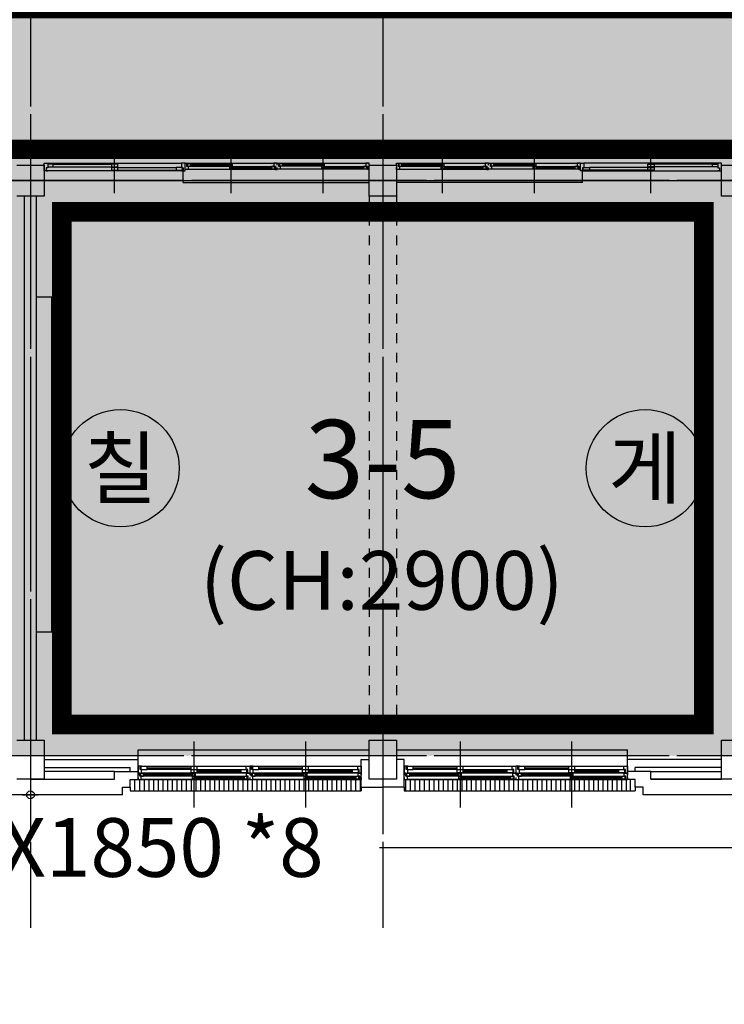
# Model space of a CAD drawing. Units: millimetres. Extents: x 385889 to 1058711, y -759159 to -94622.
# Drawn here: x 500816 to 509816, y -423301 to -410716 of the extents above; entities that cross this region are included whole.
import ezdxf
from ezdxf.enums import TextEntityAlignment as Align

# ---------------------------------------------------------------- set-up
doc = ezdxf.new("R2010")
doc.units = ezdxf.units.MM
doc.header["$LTSCALE"] = 50
for name, pattern in [('CEN', [62, 60, -1, 0, -1]), ('HIDDEN', [3, 2, -1]), ('HIDDEN2', [1, 0.5, -0.5])]:
    doc.linetypes.add(name, pattern=pattern)
for name, color, linetype in [('252', 252, 'Continuous'), ('A-CEN', 1, 'CEN'), ('A-ELE1', 2, 'Continuous'), ('A-SYM1', 7, 'Continuous'), ('A-TEXT', 3, 'Continuous'), ('arc', 7, 'Continuous')]:
    doc.layers.add(name, color=color, linetype=linetype)
doc.styles.add('맑은고딕', font='malgun.ttf')

msp = doc.modelspace()

# ---------------------------------------------------------------- hatches: boundary and pattern name
at = {"layer": '252'}
msp.add_hatch(color=256, dxfattribs=at).paths.add_polyline_path([(433453.7, -408173.6), (478453.7, -408173.6), (478453.7, -409350.3), (481054.6, -409350.3), (481054.6, -412773.6), (527953.7, -412773.6), (527953.7, -420123.6), (532453.7, -420123.6), (532453.7, -437173.6), (534953.7, -437173.6), (534953.7, -410173.6), (482953.7, -410173.6), (482953.7, -398173.6), (478453.7, -398173.6), (478453.7, -405673.6), (433453.7, -405673.6)])
h = msp.add_hatch(color=256, dxfattribs=at)
h.dxf.hatch_style = 1
h.paths.add_polyline_path([(518953.7, -412773.6), (482953.7, -412773.6), (482953.7, -420123.6), (518953.7, -420123.6)])

# ---------------------------------------------------------------- linework, layer by layer
msp.add_lwpolyline([(433453.7, -408173.6), (478453.7, -408173.6), (478453.7, -409350.3), (481054.6, -409350.3), (481054.6, -412773.6), (527953.7, -412773.6), (527953.7, -420123.6), (532453.7, -420123.6), (532453.7, -437173.6), (534953.7, -437173.6), (534953.7, -410173.6), (482953.7, -410173.6), (482953.7, -398173.6), (478453.7, -398173.6), (478453.7, -405673.6), (433453.7, -405673.6), (433453.7, -408173.6)], dxfattribs=at)
at = {"layer": 'A-CEN'}
for p, q in [((500953.7, -393323.6), (500953.7, -422323.6)), ((505453.7, -393323.6), (505453.7, -422323.6)), ((533912.5, -412773.6), (477269.3, -412773.6)), ((533912.5, -420123.6), (477269.3, -420123.6))]:
    msp.add_line(p, q, dxfattribs=at)
at = {"layer": 'A-ELE1', "linetype": 'HIDDEN', "ltscale": 10, "const_width": 250}
msp.add_lwpolyline([(433853.7, -406073.6), (433853.7, -407773.6), (478853.7, -407773.6), (478853.7, -408950.3), (481454.6, -408950.3), (481454.6, -412373.6), (528353.7, -412373.6), (528353.7, -419723.6), (532053.7, -419723.6), (532053.7, -412373.6), (532853.7, -412373.6), (532853.7, -436773.6), (534553.7, -436773.6), (534553.7, -410573.6), (482553.7, -410573.6), (482553.7, -398573.6), (478853.7, -398573.6), (478853.7, -406073.6), (433853.7, -406073.6)], dxfattribs=at)
msp.add_lwpolyline([(501353.7, -419723.6), (509553.7, -419723.6), (509553.7, -413173.6), (501353.7, -413173.6)], close=True, dxfattribs=at)
at = {"layer": 'A-SYM1'}
msp.add_lwpolyline([(505410, -421296.4), (517381.9, -421296.4), (517735.4, -420942.9)], dxfattribs=at)
at = {"layer": 'A-SYM1', "color": 6}
for centre in [(502103.7, -416448.6), (508803.7, -416448.6)]:
    msp.add_circle(centre, 750, dxfattribs=at)
at = {"layer": 'arc'}
for p, q in [((502028.7, -412934.3), (502028.7, -412273.6)), ((503516.2, -412935.3), (503516.2, -412274.6)), ((503516.2, -412935.3), (503516.2, -412274.6)), ((504691.2, -412934.3), (504691.2, -412273.6)), ((504691.2, -412934.3), (504691.2, -412273.6)), ((506216.2, -412935.3), (506216.2, -412274.6)), ((506216.2, -412935.3), (506216.2, -412274.6)), ((507391.2, -412934.3), (507391.2, -412273.6)), ((507391.2, -412934.3), (507391.2, -412273.6)), ((508878.7, -412934.3), (508878.7, -412273.6)), ((500778.7, -412573.6), (501128.7, -412573.6)), ((500778.7, -412573.6), (501128.7, -412573.6)), ((501128.7, -412549.6), (501173.7, -412549.6)), ((501128.7, -412648.6), (501128.7, -412549.6)), ((501128.7, -412573.6), (501128.7, -412973.6)), ((501128.7, -412573.6), (501128.7, -412973.6)), ((501173.7, -412608.6), (501153.7, -412608.6)), ((501153.7, -412608.6), (501153.7, -412649.6)), ((501173.7, -412549.6), (502883.7, -412549.6)), ((501173.7, -412549.6), (501173.7, -412608.6)), ((501243.7, -412561.6), (501173.7, -412561.6)), ((501173.7, -412561.6), (501173.7, -412596.6)), ((501173.7, -412596.6), (501243.7, -412596.6)), ((501243.7, -412561.6), (501988.7, -412561.6)), ((501243.7, -412596.6), (501243.7, -412561.6)), ((501243.7, -412596.6), (501988.7, -412596.6)), ((502068.7, -412561.6), (501988.7, -412561.6)), ((501988.7, -412561.6), (501988.7, -412596.6)), ((501988.7, -412596.6), (502068.7, -412596.6)), ((502068.7, -412604.1), (501988.7, -412604.1)), ((501988.7, -412604.1), (501988.7, -412639.1)), ((501988.7, -412639.1), (502068.7, -412639.1)), ((502068.7, -412596.6), (502068.7, -412561.6)), ((502068.7, -412604.1), (502813.7, -412604.1)), ((502068.7, -412639.1), (502068.7, -412604.1)), ((502068.7, -412639.1), (502813.7, -412639.1)), ((502893.7, -412604.1), (502813.7, -412604.1)), ((502813.7, -412604.1), (502813.7, -412639.1)), ((502813.7, -412639.1), (502893.7, -412639.1)), ((502928.7, -412549.6), (502883.7, -412549.6)), ((502883.7, -412549.6), (502883.7, -412608.6)), ((502883.7, -412608.6), (502903.7, -412608.6)), ((502893.7, -412639.1), (502893.7, -412604.1)), ((502903.7, -412608.6), (502903.7, -412649.6)), ((502928.7, -412574.6), (502928.7, -412549.6)), ((502928.7, -412549.6), (502948.7, -412549.6)), ((502928.7, -412648.6), (502928.7, -412549.6)), ((502928.7, -412629.6), (502928.7, -412604.6)), ((502968.7, -412629.6), (502928.7, -412629.6)), ((502948.7, -412549.6), (504063.7, -412549.6)), ((502948.7, -412549.6), (502948.7, -412589.6)), ((502948.7, -412589.6), (502968.7, -412589.6)), ((502953.7, -412549.6), (504078.7, -412549.6)), ((502998.7, -412556.6), (502958.7, -412556.6)), ((502958.7, -412556.6), (502958.7, -412586.6)), ((502958.7, -412586.6), (502998.7, -412586.6)), ((502968.7, -412589.6), (502968.7, -412629.6)), ((504083.7, -412629.6), (502968.7, -412629.6)), ((502998.7, -412556.6), (503536.2, -412556.6)), ((502998.7, -412586.6), (502998.7, -412556.6)), ((502998.7, -412567.6), (503496.2, -412567.6)), ((502998.7, -412575.6), (503496.2, -412575.6)), ((502998.7, -412586.6), (503496.2, -412586.6)), ((503536.2, -412556.6), (503496.2, -412556.6)), ((503496.2, -412556.6), (503496.2, -412586.6)), ((503496.2, -412586.6), (503536.2, -412586.6)), ((503536.2, -412592.6), (503496.2, -412592.6)), ((503496.2, -412592.6), (503496.2, -412622.6)), ((503496.2, -412622.6), (503536.2, -412622.6)), ((503536.2, -412586.6), (503536.2, -412556.6)), ((503536.2, -412592.6), (504073.7, -412592.6)), ((503536.2, -412622.6), (503536.2, -412592.6)), ((503536.2, -412603.6), (504033.7, -412603.6)), ((503536.2, -412611.6), (504033.7, -412611.6)), ((503536.2, -412622.6), (504033.7, -412622.6)), ((504073.7, -412592.6), (504033.7, -412592.6)), ((504033.7, -412592.6), (504033.7, -412622.6)), ((504033.7, -412622.6), (504073.7, -412622.6)), ((504103.7, -412549.6), (504063.7, -412549.6)), ((504063.7, -412549.6), (504063.7, -412589.6)), ((504063.7, -412589.6), (504083.7, -412589.6)), ((504073.7, -412622.6), (504073.7, -412592.6)), ((504083.7, -412589.6), (504083.7, -412629.6)), ((504083.7, -412629.6), (504103.7, -412629.6)), ((504103.7, -412573.6), (504103.7, -412548.6)), ((504103.7, -412548.6), (504123.7, -412548.6)), ((504103.7, -412574.6), (504103.7, -412549.6)), ((504103.7, -412628.6), (504103.7, -412603.6)), ((504103.7, -412629.6), (504103.7, -412604.6)), ((504143.7, -412628.6), (504103.7, -412628.6)), ((504123.7, -412548.6), (505238.7, -412548.6)), ((504123.7, -412548.6), (504123.7, -412588.6)), ((504123.7, -412588.6), (504143.7, -412588.6)), ((504128.7, -412548.6), (505253.7, -412548.6)), ((504173.7, -412555.6), (504133.7, -412555.6)), ((504133.7, -412555.6), (504133.7, -412585.6)), ((504133.7, -412585.6), (504173.7, -412585.6)), ((504143.7, -412588.6), (504143.7, -412628.6)), ((505258.7, -412628.6), (504143.7, -412628.6)), ((504173.7, -412555.6), (504711.2, -412555.6)), ((504173.7, -412585.6), (504173.7, -412555.6)), ((504173.7, -412566.6), (504671.2, -412566.6)), ((504173.7, -412574.6), (504671.2, -412574.6)), ((504173.7, -412585.6), (504671.2, -412585.6)), ((504711.2, -412555.6), (504671.2, -412555.6)), ((504671.2, -412555.6), (504671.2, -412585.6)), ((504671.2, -412585.6), (504711.2, -412585.6)), ((504711.2, -412591.6), (504671.2, -412591.6)), ((504671.2, -412591.6), (504671.2, -412621.6)), ((504671.2, -412621.6), (504711.2, -412621.6)), ((504711.2, -412585.6), (504711.2, -412555.6)), ((504711.2, -412591.6), (505248.7, -412591.6)), ((504711.2, -412621.6), (504711.2, -412591.6)), ((504711.2, -412602.6), (505208.7, -412602.6)), ((504711.2, -412610.6), (505208.7, -412610.6)), ((504711.2, -412621.6), (505208.7, -412621.6)), ((505248.7, -412591.6), (505208.7, -412591.6)), ((505208.7, -412591.6), (505208.7, -412621.6)), ((505208.7, -412621.6), (505248.7, -412621.6)), ((505278.7, -412548.6), (505238.7, -412548.6)), ((505238.7, -412548.6), (505238.7, -412588.6)), ((505238.7, -412588.6), (505258.7, -412588.6)), ((505248.7, -412621.6), (505248.7, -412591.6)), ((505258.7, -412588.6), (505258.7, -412628.6)), ((505258.7, -412628.6), (505278.7, -412628.6)), ((505278.7, -412573.6), (505278.7, -412548.6)), ((505278.7, -412573.6), (505628.7, -412573.6)), ((505278.7, -412973.6), (505278.7, -412573.6)), ((505278.7, -412628.6), (505278.7, -412603.6)), ((505628.7, -412574.6), (505628.7, -412549.6)), ((505628.7, -412549.6), (505648.7, -412549.6)), ((505628.7, -412573.6), (505628.7, -412973.6)), ((505628.7, -412629.6), (505628.7, -412604.6)), ((505668.7, -412629.6), (505628.7, -412629.6)), ((505648.7, -412549.6), (506763.7, -412549.6)), ((505648.7, -412549.6), (505648.7, -412589.6)), ((505648.7, -412589.6), (505668.7, -412589.6)), ((505653.7, -412549.6), (506778.7, -412549.6)), ((505698.7, -412556.6), (505658.7, -412556.6)), ((505658.7, -412556.6), (505658.7, -412586.6)), ((505658.7, -412586.6), (505698.7, -412586.6)), ((505668.7, -412589.6), (505668.7, -412629.6)), ((506783.7, -412629.6), (505668.7, -412629.6)), ((505698.7, -412556.6), (506236.2, -412556.6)), ((505698.7, -412586.6), (505698.7, -412556.6)), ((505698.7, -412567.6), (506196.2, -412567.6)), ((505698.7, -412575.6), (506196.2, -412575.6)), ((505698.7, -412586.6), (506196.2, -412586.6)), ((506236.2, -412556.6), (506196.2, -412556.6)), ((506196.2, -412556.6), (506196.2, -412586.6)), ((506196.2, -412586.6), (506236.2, -412586.6)), ((506236.2, -412592.6), (506196.2, -412592.6)), ((506196.2, -412592.6), (506196.2, -412622.6)), ((506196.2, -412622.6), (506236.2, -412622.6)), ((506236.2, -412586.6), (506236.2, -412556.6)), ((506236.2, -412592.6), (506773.7, -412592.6)), ((506236.2, -412622.6), (506236.2, -412592.6)), ((506236.2, -412603.6), (506733.7, -412603.6)), ((506236.2, -412611.6), (506733.7, -412611.6)), ((506236.2, -412622.6), (506733.7, -412622.6)), ((506773.7, -412592.6), (506733.7, -412592.6)), ((506733.7, -412592.6), (506733.7, -412622.6)), ((506733.7, -412622.6), (506773.7, -412622.6)), ((506803.7, -412549.6), (506763.7, -412549.6)), ((506763.7, -412549.6), (506763.7, -412589.6)), ((506763.7, -412589.6), (506783.7, -412589.6)), ((506773.7, -412622.6), (506773.7, -412592.6)), ((506783.7, -412589.6), (506783.7, -412629.6)), ((506783.7, -412629.6), (506803.7, -412629.6)), ((506803.7, -412573.6), (506803.7, -412548.6)), ((506803.7, -412548.6), (506823.7, -412548.6)), ((506803.7, -412574.6), (506803.7, -412549.6)), ((506803.7, -412628.6), (506803.7, -412603.6)), ((506803.7, -412629.6), (506803.7, -412604.6)), ((506843.7, -412628.6), (506803.7, -412628.6)), ((506823.7, -412548.6), (507938.7, -412548.6)), ((506823.7, -412548.6), (506823.7, -412588.6)), ((506823.7, -412588.6), (506843.7, -412588.6)), ((506828.7, -412548.6), (507953.7, -412548.6)), ((506873.7, -412555.6), (506833.7, -412555.6)), ((506833.7, -412555.6), (506833.7, -412585.6)), ((506833.7, -412585.6), (506873.7, -412585.6)), ((506843.7, -412588.6), (506843.7, -412628.6)), ((507958.7, -412628.6), (506843.7, -412628.6)), ((506873.7, -412555.6), (507411.2, -412555.6)), ((506873.7, -412585.6), (506873.7, -412555.6)), ((506873.7, -412566.6), (507371.2, -412566.6)), ((506873.7, -412574.6), (507371.2, -412574.6)), ((506873.7, -412585.6), (507371.2, -412585.6)), ((507411.2, -412555.6), (507371.2, -412555.6)), ((507371.2, -412555.6), (507371.2, -412585.6)), ((507371.2, -412585.6), (507411.2, -412585.6)), ((507411.2, -412591.6), (507371.2, -412591.6)), ((507371.2, -412591.6), (507371.2, -412621.6)), ((507371.2, -412621.6), (507411.2, -412621.6)), ((507411.2, -412585.6), (507411.2, -412555.6)), ((507411.2, -412591.6), (507948.7, -412591.6)), ((507411.2, -412621.6), (507411.2, -412591.6)), ((507411.2, -412602.6), (507908.7, -412602.6)), ((507411.2, -412610.6), (507908.7, -412610.6)), ((507411.2, -412621.6), (507908.7, -412621.6)), ((507948.7, -412591.6), (507908.7, -412591.6)), ((507908.7, -412591.6), (507908.7, -412621.6)), ((507908.7, -412621.6), (507948.7, -412621.6)), ((507978.7, -412548.6), (507938.7, -412548.6)), ((507938.7, -412548.6), (507938.7, -412588.6)), ((507938.7, -412588.6), (507958.7, -412588.6)), ((507948.7, -412621.6), (507948.7, -412591.6)), ((507958.7, -412588.6), (507958.7, -412628.6)), ((507958.7, -412628.6), (507978.7, -412628.6)), ((507978.7, -412573.6), (507978.7, -412548.6)), ((507978.7, -412549.6), (508023.7, -412549.6)), ((507978.7, -412648.6), (507978.7, -412549.6)), ((507978.7, -412628.6), (507978.7, -412603.6)), ((508023.7, -412608.6), (508003.7, -412608.6)), ((508003.7, -412608.6), (508003.7, -412649.6)), ((508003.7, -412798.6), (508003.7, -412629.6)), ((508013.7, -412639.1), (508013.7, -412604.1)), ((508013.7, -412604.1), (508093.7, -412604.1)), ((508093.7, -412639.1), (508013.7, -412639.1)), ((509733.7, -412549.6), (508023.7, -412549.6)), ((508023.7, -412549.6), (508023.7, -412608.6)), ((508838.7, -412604.1), (508093.7, -412604.1)), ((508093.7, -412604.1), (508093.7, -412639.1)), ((508838.7, -412639.1), (508093.7, -412639.1)), ((508838.7, -412596.6), (508838.7, -412561.6)), ((508838.7, -412561.6), (508918.7, -412561.6)), ((508918.7, -412596.6), (508838.7, -412596.6)), ((508838.7, -412639.1), (508838.7, -412604.1)), ((508838.7, -412604.1), (508918.7, -412604.1)), ((508918.7, -412639.1), (508838.7, -412639.1)), ((509663.7, -412561.6), (508918.7, -412561.6)), ((508918.7, -412561.6), (508918.7, -412596.6)), ((509663.7, -412596.6), (508918.7, -412596.6)), ((508918.7, -412604.1), (508918.7, -412639.1)), ((509663.7, -412596.6), (509663.7, -412561.6)), ((509663.7, -412561.6), (509733.7, -412561.6)), ((509733.7, -412596.6), (509663.7, -412596.6)), ((509778.7, -412549.6), (509733.7, -412549.6)), ((509733.7, -412549.6), (509733.7, -412608.6)), ((509733.7, -412561.6), (509733.7, -412596.6)), ((509733.7, -412608.6), (509753.7, -412608.6)), ((509753.7, -412608.6), (509753.7, -412649.6)), ((509778.7, -412648.6), (509778.7, -412549.6)), ((509778.7, -412573.6), (510128.7, -412573.6)), ((509778.7, -412973.6), (509778.7, -412573.6)), ((509778.7, -412573.6), (510128.7, -412573.6)), ((509778.7, -412973.6), (509778.7, -412573.6)), ((501173.7, -412648.6), (501128.7, -412648.6)), ((501153.7, -412649.6), (501173.7, -412649.6)), ((502883.7, -412648.6), (501173.7, -412648.6)), ((501173.7, -412649.6), (501173.7, -412648.6)), ((502883.7, -412649.6), (502883.7, -412648.6)), ((502883.7, -412648.6), (502928.7, -412648.6)), ((502903.7, -412649.6), (502883.7, -412649.6)), ((502903.7, -412798.6), (502903.7, -412648.6)), ((508023.7, -412648.6), (507978.7, -412648.6)), ((508003.7, -412649.6), (508023.7, -412649.6)), ((508023.7, -412648.6), (509733.7, -412648.6)), ((508023.7, -412649.6), (508023.7, -412648.6)), ((509733.7, -412649.6), (509733.7, -412648.6)), ((509733.7, -412648.6), (509778.7, -412648.6)), ((509753.7, -412649.6), (509733.7, -412649.6)), ((502903.7, -412798.6), (505278.7, -412798.6)), ((508003.7, -412798.6), (505628.7, -412798.6)), ((501128.7, -412973.6), (500778.7, -412973.6)), ((501128.7, -412973.6), (500778.7, -412973.6)), ((500878.7, -419923.6), (500878.7, -412973.6)), ((501028.7, -419923.6), (501028.7, -412973.6)), ((505628.7, -412973.6), (505278.7, -412973.6)), ((510128.7, -412973.6), (509778.7, -412973.6)), ((510128.7, -412973.6), (509778.7, -412973.6)), ((501028.7, -414258.6), (501228.7, -414258.6)), ((501228.7, -418538.6), (501228.7, -414258.6)), ((501028.7, -418538.6), (501228.7, -418538.6)), ((500778.7, -419923.6), (501128.7, -419923.6)), ((501128.7, -419923.6), (501128.7, -420423.6)), ((505278.7, -419923.6), (505628.7, -419923.6)), ((505278.7, -420423.6), (505278.7, -419923.6)), ((505628.7, -419923.6), (505628.7, -420423.6)), ((509778.7, -419923.6), (510128.7, -419923.6)), ((509778.7, -420423.6), (509778.7, -419923.6)), ((502328.7, -420048.6), (505278.7, -420048.6)), ((502328.7, -420173.6), (502328.7, -420048.6)), ((503041.2, -419940.8), (503041.2, -420740.8)), ((503041.2, -419985.8), (503041.2, -420785.8)), ((504466.2, -419940.8), (504466.2, -420740.8)), ((504466.2, -419985.8), (504466.2, -420785.8)), ((505628.7, -420048.6), (508578.7, -420048.6)), ((506441.2, -419940.8), (506441.2, -420740.8)), ((506441.2, -419985.8), (506441.2, -420785.8)), ((507866.2, -419940.8), (507866.2, -420740.8)), ((507866.2, -419985.8), (507866.2, -420785.8)), ((508578.7, -420173.6), (508578.7, -420048.6)), ((501128.7, -420173.6), (502328.7, -420173.6)), ((502328.7, -420425.8), (502328.7, -420173.6)), ((505178.7, -420173.6), (505278.7, -420173.6)), ((505178.7, -420523.6), (505178.7, -420173.6)), ((505728.7, -420173.6), (505628.7, -420173.6)), ((505728.7, -420523.6), (505728.7, -420173.6)), ((509778.7, -420173.6), (508578.7, -420173.6)), ((508578.7, -420425.8), (508578.7, -420173.6)), ((501128.7, -420273.6), (502228.7, -420273.6)), ((502228.7, -420323.6), (502228.7, -420273.6)), ((502373.7, -420255.8), (502328.7, -420255.8)), ((502328.7, -420255.8), (502328.7, -420345.8)), ((502353.7, -420300.8), (502353.7, -420259.8)), ((502353.7, -420259.8), (502373.7, -420259.8)), ((502373.7, -420300.8), (502353.7, -420300.8)), ((502443.7, -420262.8), (502363.7, -420262.8)), ((502363.7, -420262.8), (502363.7, -420297.8)), ((502363.7, -420297.8), (502443.7, -420297.8)), ((502373.7, -420255.8), (503708.7, -420255.8)), ((502373.7, -420259.8), (502373.7, -420255.8)), ((502373.7, -420345.8), (502373.7, -420300.8)), ((503001.2, -420262.8), (502443.7, -420262.8)), ((502443.7, -420297.8), (502443.7, -420262.8)), ((503001.2, -420280.8), (502443.7, -420280.8)), ((503001.2, -420297.8), (502443.7, -420297.8)), ((503081.2, -420262.8), (503001.2, -420262.8)), ((503001.2, -420262.8), (503001.2, -420297.8)), ((503001.2, -420297.8), (503081.2, -420297.8)), ((503081.2, -420303.8), (503001.2, -420303.8)), ((503001.2, -420303.8), (503001.2, -420338.8)), ((503081.2, -420297.8), (503081.2, -420262.8)), ((503638.7, -420303.8), (503081.2, -420303.8)), ((503081.2, -420338.8), (503081.2, -420303.8)), ((503718.7, -420303.8), (503638.7, -420303.8)), ((503638.7, -420303.8), (503638.7, -420338.8)), ((503708.7, -420300.8), (503708.7, -420255.8)), ((503708.7, -420255.8), (503753.7, -420255.8)), ((503728.7, -420300.8), (503708.7, -420300.8)), ((503718.7, -420338.8), (503718.7, -420303.8)), ((503728.7, -420341.8), (503728.7, -420300.8)), ((503753.7, -420255.8), (503753.7, -420345.8)), ((503798.7, -420255.8), (503753.7, -420255.8)), ((503753.7, -420255.8), (503753.7, -420345.8)), ((503778.7, -420300.8), (503778.7, -420259.8)), ((503778.7, -420259.8), (503798.7, -420259.8)), ((503798.7, -420300.8), (503778.7, -420300.8)), ((503868.7, -420262.8), (503788.7, -420262.8)), ((503788.7, -420262.8), (503788.7, -420297.8)), ((503788.7, -420297.8), (503868.7, -420297.8)), ((503798.7, -420255.8), (505133.7, -420255.8)), ((503798.7, -420259.8), (503798.7, -420255.8)), ((503798.7, -420345.8), (503798.7, -420300.8)), ((504426.2, -420262.8), (503868.7, -420262.8)), ((503868.7, -420297.8), (503868.7, -420262.8)), ((504426.2, -420280.8), (503868.7, -420280.8)), ((504426.2, -420297.8), (503868.7, -420297.8)), ((504506.2, -420262.8), (504426.2, -420262.8)), ((504426.2, -420262.8), (504426.2, -420297.8)), ((504426.2, -420297.8), (504506.2, -420297.8)), ((504506.2, -420303.8), (504426.2, -420303.8)), ((504426.2, -420303.8), (504426.2, -420338.8)), ((504506.2, -420297.8), (504506.2, -420262.8)), ((505063.7, -420303.8), (504506.2, -420303.8)), ((504506.2, -420338.8), (504506.2, -420303.8)), ((505143.7, -420303.8), (505063.7, -420303.8)), ((505063.7, -420303.8), (505063.7, -420338.8)), ((505133.7, -420300.8), (505133.7, -420255.8)), ((505133.7, -420255.8), (505178.7, -420255.8)), ((505153.7, -420300.8), (505133.7, -420300.8)), ((505143.7, -420338.8), (505143.7, -420303.8)), ((505153.7, -420341.8), (505153.7, -420300.8)), ((505178.7, -420255.8), (505178.7, -420345.8)), ((505773.7, -420255.8), (505728.7, -420255.8)), ((505728.7, -420255.8), (505728.7, -420345.8)), ((505753.7, -420300.8), (505753.7, -420259.8)), ((505753.7, -420259.8), (505773.7, -420259.8)), ((505773.7, -420300.8), (505753.7, -420300.8)), ((505843.7, -420262.8), (505763.7, -420262.8)), ((505763.7, -420262.8), (505763.7, -420297.8)), ((505763.7, -420297.8), (505843.7, -420297.8)), ((505773.7, -420255.8), (507108.7, -420255.8)), ((505773.7, -420259.8), (505773.7, -420255.8)), ((505773.7, -420345.8), (505773.7, -420300.8)), ((506401.2, -420262.8), (505843.7, -420262.8)), ((505843.7, -420297.8), (505843.7, -420262.8)), ((506401.2, -420280.8), (505843.7, -420280.8)), ((506401.2, -420297.8), (505843.7, -420297.8)), ((506481.2, -420262.8), (506401.2, -420262.8)), ((506401.2, -420262.8), (506401.2, -420297.8)), ((506401.2, -420297.8), (506481.2, -420297.8)), ((506481.2, -420303.8), (506401.2, -420303.8)), ((506401.2, -420303.8), (506401.2, -420338.8)), ((506481.2, -420297.8), (506481.2, -420262.8)), ((507038.7, -420303.8), (506481.2, -420303.8)), ((506481.2, -420338.8), (506481.2, -420303.8)), ((507118.7, -420303.8), (507038.7, -420303.8)), ((507038.7, -420303.8), (507038.7, -420338.8)), ((507108.7, -420300.8), (507108.7, -420255.8)), ((507108.7, -420255.8), (507153.7, -420255.8)), ((507128.7, -420300.8), (507108.7, -420300.8)), ((507118.7, -420338.8), (507118.7, -420303.8)), ((507128.7, -420341.8), (507128.7, -420300.8)), ((507198.7, -420255.8), (507153.7, -420255.8)), ((507153.7, -420255.8), (507153.7, -420345.8)), ((507153.7, -420255.8), (507153.7, -420345.8)), ((507178.7, -420300.8), (507178.7, -420259.8)), ((507178.7, -420259.8), (507198.7, -420259.8)), ((507198.7, -420300.8), (507178.7, -420300.8)), ((507268.7, -420262.8), (507188.7, -420262.8)), ((507188.7, -420262.8), (507188.7, -420297.8)), ((507188.7, -420297.8), (507268.7, -420297.8)), ((507198.7, -420255.8), (508533.7, -420255.8)), ((507198.7, -420259.8), (507198.7, -420255.8)), ((507198.7, -420345.8), (507198.7, -420300.8)), ((507826.2, -420262.8), (507268.7, -420262.8)), ((507268.7, -420297.8), (507268.7, -420262.8)), ((507826.2, -420280.8), (507268.7, -420280.8)), ((507826.2, -420297.8), (507268.7, -420297.8)), ((507906.2, -420262.8), (507826.2, -420262.8)), ((507826.2, -420262.8), (507826.2, -420297.8)), ((507826.2, -420297.8), (507906.2, -420297.8)), ((507906.2, -420303.8), (507826.2, -420303.8)), ((507826.2, -420303.8), (507826.2, -420338.8)), ((507906.2, -420297.8), (507906.2, -420262.8)), ((508463.7, -420303.8), (507906.2, -420303.8)), ((507906.2, -420338.8), (507906.2, -420303.8)), ((508543.7, -420303.8), (508463.7, -420303.8)), ((508463.7, -420303.8), (508463.7, -420338.8)), ((508533.7, -420300.8), (508533.7, -420255.8)), ((508533.7, -420255.8), (508578.7, -420255.8)), ((508553.7, -420300.8), (508533.7, -420300.8)), ((508543.7, -420338.8), (508543.7, -420303.8)), ((508553.7, -420341.8), (508553.7, -420300.8)), ((508578.7, -420255.8), (508578.7, -420345.8)), ((509778.7, -420273.6), (508678.7, -420273.6)), ((508678.7, -420323.6), (508678.7, -420273.6)), ((501128.7, -420423.6), (500778.7, -420423.6)), ((500953.7, -420423.6), (502028.7, -420423.6)), ((502028.7, -420323.6), (501128.7, -420323.6)), ((502028.7, -420323.6), (502228.7, -420323.6)), ((502028.7, -420423.6), (502028.7, -420323.6)), ((502228.7, -420323.6), (502328.7, -420323.6)), ((502228.7, -420425.8), (502328.7, -420425.8)), ((502228.7, -420523.6), (502228.7, -420425.8)), ((502288.7, -420573.6), (502288.7, -420425.8)), ((502328.7, -420345.8), (502373.7, -420345.8)), ((502348.7, -420345.8), (502328.7, -420345.8)), ((502328.7, -420345.8), (502328.7, -420370.8)), ((502328.7, -420400.8), (502328.7, -420425.8)), ((502328.7, -420425.8), (503753.7, -420425.8)), ((502328.7, -420425.8), (502368.7, -420425.8)), ((502348.7, -420385.8), (502348.7, -420345.8)), ((502368.7, -420385.8), (502348.7, -420385.8)), ((502348.7, -420573.6), (502348.7, -420425.8)), ((502398.7, -420352.8), (502358.7, -420352.8)), ((502358.7, -420352.8), (502358.7, -420382.8)), ((503021.2, -420382.8), (502358.7, -420382.8)), ((502358.7, -420382.8), (502398.7, -420382.8)), ((502368.7, -420425.8), (502368.7, -420385.8)), ((503733.7, -420425.8), (502368.7, -420425.8)), ((503708.7, -420345.8), (502373.7, -420345.8)), ((503021.2, -420352.8), (502398.7, -420352.8)), ((502398.7, -420382.8), (502398.7, -420352.8)), ((503021.2, -420363.8), (502398.7, -420363.8)), ((503021.2, -420371.8), (502398.7, -420371.8)), ((502408.7, -420573.6), (502408.7, -420425.8)), ((502468.7, -420573.6), (502468.7, -420425.8)), ((502528.7, -420573.6), (502528.7, -420425.8)), ((502588.7, -420573.6), (502588.7, -420425.8)), ((502648.7, -420573.6), (502648.7, -420425.8)), ((502708.7, -420573.6), (502708.7, -420425.8)), ((502768.7, -420573.6), (502768.7, -420425.8)), ((502828.7, -420573.6), (502828.7, -420425.8)), ((502888.7, -420573.6), (502888.7, -420425.8)), ((502948.7, -420573.6), (502948.7, -420425.8)), ((503001.2, -420338.8), (503081.2, -420338.8)), ((503008.7, -420573.6), (503008.7, -420425.8)), ((503061.2, -420352.8), (503021.2, -420352.8)), ((503021.2, -420352.8), (503021.2, -420382.8)), ((503021.2, -420382.8), (503061.2, -420382.8)), ((503061.2, -420388.8), (503021.2, -420388.8)), ((503021.2, -420388.8), (503021.2, -420418.8)), ((503683.7, -420418.8), (503021.2, -420418.8)), ((503021.2, -420418.8), (503061.2, -420418.8)), ((503061.2, -420382.8), (503061.2, -420352.8)), ((503683.7, -420388.8), (503061.2, -420388.8)), ((503061.2, -420418.8), (503061.2, -420388.8)), ((503683.7, -420399.8), (503061.2, -420399.8)), ((503683.7, -420407.8), (503061.2, -420407.8)), ((503068.7, -420573.6), (503068.7, -420425.8)), ((503638.7, -420321.8), (503081.2, -420321.8)), ((503638.7, -420338.8), (503081.2, -420338.8)), ((503128.7, -420573.6), (503128.7, -420425.8)), ((503188.7, -420573.6), (503188.7, -420425.8)), ((503248.7, -420573.6), (503248.7, -420425.8)), ((503308.7, -420573.6), (503308.7, -420425.8)), ((503368.7, -420573.6), (503368.7, -420425.8)), ((503428.7, -420573.6), (503428.7, -420425.8)), ((503488.7, -420573.6), (503488.7, -420425.8)), ((503548.7, -420573.6), (503548.7, -420425.8)), ((503608.7, -420573.6), (503608.7, -420425.8)), ((503638.7, -420338.8), (503718.7, -420338.8)), ((503668.7, -420573.6), (503668.7, -420425.8)), ((503723.7, -420388.8), (503683.7, -420388.8)), ((503683.7, -420388.8), (503683.7, -420418.8)), ((503683.7, -420418.8), (503723.7, -420418.8)), ((503708.7, -420345.8), (503708.7, -420341.8)), ((503708.7, -420341.8), (503728.7, -420341.8)), ((503753.7, -420345.8), (503708.7, -420345.8)), ((503713.7, -420385.8), (503713.7, -420345.8)), ((503713.7, -420345.8), (503753.7, -420345.8)), ((503733.7, -420385.8), (503713.7, -420385.8)), ((503723.7, -420418.8), (503723.7, -420388.8)), ((503728.7, -420573.6), (503728.7, -420425.8)), ((503733.7, -420425.8), (503733.7, -420385.8)), ((503753.7, -420425.8), (503733.7, -420425.8)), ((503753.7, -420345.8), (503798.7, -420345.8)), ((503753.7, -420345.8), (503753.7, -420370.8)), ((503773.7, -420345.8), (503753.7, -420345.8)), ((503753.7, -420345.8), (503753.7, -420370.8)), ((503753.7, -420400.8), (503753.7, -420425.8)), ((503753.7, -420400.8), (503753.7, -420425.8)), ((503753.7, -420425.8), (505178.7, -420425.8)), ((503753.7, -420425.8), (503793.7, -420425.8)), ((503773.7, -420385.8), (503773.7, -420345.8)), ((503793.7, -420385.8), (503773.7, -420385.8)), ((503823.7, -420352.8), (503783.7, -420352.8)), ((503783.7, -420352.8), (503783.7, -420382.8)), ((504446.2, -420382.8), (503783.7, -420382.8)), ((503783.7, -420382.8), (503823.7, -420382.8)), ((503788.7, -420573.6), (503788.7, -420425.8)), ((503793.7, -420425.8), (503793.7, -420385.8)), ((505158.7, -420425.8), (503793.7, -420425.8)), ((505133.7, -420345.8), (503798.7, -420345.8)), ((504446.2, -420352.8), (503823.7, -420352.8)), ((503823.7, -420382.8), (503823.7, -420352.8)), ((504446.2, -420363.8), (503823.7, -420363.8)), ((504446.2, -420371.8), (503823.7, -420371.8)), ((503848.7, -420573.6), (503848.7, -420425.8)), ((503908.7, -420573.6), (503908.7, -420425.8)), ((503968.7, -420573.6), (503968.7, -420425.8)), ((504028.7, -420573.6), (504028.7, -420425.8)), ((504088.7, -420573.6), (504088.7, -420425.8)), ((504148.7, -420573.6), (504148.7, -420425.8)), ((504208.7, -420573.6), (504208.7, -420425.8)), ((504268.7, -420573.6), (504268.7, -420425.8)), ((504328.7, -420573.6), (504328.7, -420425.8)), ((504388.7, -420573.6), (504388.7, -420425.8)), ((504426.2, -420338.8), (504506.2, -420338.8)), ((504486.2, -420352.8), (504446.2, -420352.8)), ((504446.2, -420352.8), (504446.2, -420382.8)), ((504446.2, -420382.8), (504486.2, -420382.8)), ((504486.2, -420388.8), (504446.2, -420388.8)), ((504446.2, -420388.8), (504446.2, -420418.8)), ((505108.7, -420418.8), (504446.2, -420418.8)), ((504446.2, -420418.8), (504486.2, -420418.8)), ((504448.7, -420573.6), (504448.7, -420425.8)), ((504486.2, -420382.8), (504486.2, -420352.8)), ((505108.7, -420388.8), (504486.2, -420388.8)), ((504486.2, -420418.8), (504486.2, -420388.8)), ((505108.7, -420399.8), (504486.2, -420399.8)), ((505108.7, -420407.8), (504486.2, -420407.8)), ((505063.7, -420321.8), (504506.2, -420321.8)), ((505063.7, -420338.8), (504506.2, -420338.8)), ((504508.7, -420573.6), (504508.7, -420425.8)), ((504568.7, -420573.6), (504568.7, -420425.8)), ((504628.7, -420573.6), (504628.7, -420425.8)), ((504688.7, -420573.6), (504688.7, -420425.8)), ((504748.7, -420573.6), (504748.7, -420425.8)), ((504808.7, -420573.6), (504808.7, -420425.8)), ((504868.7, -420573.6), (504868.7, -420425.8)), ((504928.7, -420573.6), (504928.7, -420425.8)), ((504988.7, -420573.6), (504988.7, -420425.8)), ((505048.7, -420573.6), (505048.7, -420425.8)), ((505063.7, -420338.8), (505143.7, -420338.8)), ((505148.7, -420388.8), (505108.7, -420388.8)), ((505108.7, -420388.8), (505108.7, -420418.8)), ((505108.7, -420418.8), (505148.7, -420418.8)), ((505108.7, -420573.6), (505108.7, -420425.8)), ((505133.7, -420345.8), (505133.7, -420341.8)), ((505133.7, -420341.8), (505153.7, -420341.8)), ((505178.7, -420345.8), (505133.7, -420345.8)), ((505138.7, -420385.8), (505138.7, -420345.8)), ((505138.7, -420345.8), (505178.7, -420345.8)), ((505158.7, -420385.8), (505138.7, -420385.8)), ((505148.7, -420418.8), (505148.7, -420388.8)), ((505158.7, -420425.8), (505158.7, -420385.8)), ((505178.7, -420425.8), (505158.7, -420425.8)), ((505168.7, -420573.6), (505168.7, -420425.8)), ((505178.7, -420345.8), (505178.7, -420370.8)), ((505178.7, -420400.8), (505178.7, -420425.8)), ((505628.7, -420423.6), (505278.7, -420423.6)), ((505728.7, -420345.8), (505773.7, -420345.8)), ((505748.7, -420345.8), (505728.7, -420345.8)), ((505728.7, -420345.8), (505728.7, -420370.8)), ((505728.7, -420400.8), (505728.7, -420425.8)), ((505728.7, -420425.8), (507153.7, -420425.8)), ((505728.7, -420425.8), (505768.7, -420425.8)), ((505748.7, -420385.8), (505748.7, -420345.8)), ((505768.7, -420385.8), (505748.7, -420385.8)), ((505748.7, -420573.6), (505748.7, -420425.8)), ((505798.7, -420352.8), (505758.7, -420352.8)), ((505758.7, -420352.8), (505758.7, -420382.8)), ((506421.2, -420382.8), (505758.7, -420382.8)), ((505758.7, -420382.8), (505798.7, -420382.8)), ((505768.7, -420425.8), (505768.7, -420385.8)), ((507133.7, -420425.8), (505768.7, -420425.8)), ((507108.7, -420345.8), (505773.7, -420345.8)), ((506421.2, -420352.8), (505798.7, -420352.8)), ((505798.7, -420382.8), (505798.7, -420352.8)), ((506421.2, -420363.8), (505798.7, -420363.8)), ((506421.2, -420371.8), (505798.7, -420371.8)), ((505808.7, -420573.6), (505808.7, -420425.8)), ((505868.7, -420573.6), (505868.7, -420425.8)), ((505928.7, -420573.6), (505928.7, -420425.8)), ((505988.7, -420573.6), (505988.7, -420425.8)), ((506048.7, -420573.6), (506048.7, -420425.8)), ((506108.7, -420573.6), (506108.7, -420425.8)), ((506168.7, -420573.6), (506168.7, -420425.8)), ((506228.7, -420573.6), (506228.7, -420425.8)), ((506288.7, -420573.6), (506288.7, -420425.8)), ((506348.7, -420573.6), (506348.7, -420425.8)), ((506401.2, -420338.8), (506481.2, -420338.8)), ((506408.7, -420573.6), (506408.7, -420425.8)), ((506461.2, -420352.8), (506421.2, -420352.8)), ((506421.2, -420352.8), (506421.2, -420382.8)), ((506421.2, -420382.8), (506461.2, -420382.8)), ((506461.2, -420388.8), (506421.2, -420388.8)), ((506421.2, -420388.8), (506421.2, -420418.8)), ((507083.7, -420418.8), (506421.2, -420418.8)), ((506421.2, -420418.8), (506461.2, -420418.8)), ((506461.2, -420382.8), (506461.2, -420352.8)), ((507083.7, -420388.8), (506461.2, -420388.8)), ((506461.2, -420418.8), (506461.2, -420388.8)), ((507083.7, -420399.8), (506461.2, -420399.8)), ((507083.7, -420407.8), (506461.2, -420407.8)), ((506468.7, -420573.6), (506468.7, -420425.8)), ((507038.7, -420321.8), (506481.2, -420321.8)), ((507038.7, -420338.8), (506481.2, -420338.8)), ((506528.7, -420573.6), (506528.7, -420425.8)), ((506588.7, -420573.6), (506588.7, -420425.8)), ((506648.7, -420573.6), (506648.7, -420425.8)), ((506708.7, -420573.6), (506708.7, -420425.8)), ((506768.7, -420573.6), (506768.7, -420425.8)), ((506828.7, -420573.6), (506828.7, -420425.8)), ((506888.7, -420573.6), (506888.7, -420425.8)), ((506948.7, -420573.6), (506948.7, -420425.8)), ((507008.7, -420573.6), (507008.7, -420425.8)), ((507038.7, -420338.8), (507118.7, -420338.8)), ((507068.7, -420573.6), (507068.7, -420425.8)), ((507123.7, -420388.8), (507083.7, -420388.8)), ((507083.7, -420388.8), (507083.7, -420418.8)), ((507083.7, -420418.8), (507123.7, -420418.8)), ((507108.7, -420345.8), (507108.7, -420341.8)), ((507108.7, -420341.8), (507128.7, -420341.8)), ((507153.7, -420345.8), (507108.7, -420345.8)), ((507113.7, -420385.8), (507113.7, -420345.8)), ((507113.7, -420345.8), (507153.7, -420345.8)), ((507133.7, -420385.8), (507113.7, -420385.8)), ((507123.7, -420418.8), (507123.7, -420388.8)), ((507128.7, -420573.6), (507128.7, -420425.8)), ((507133.7, -420425.8), (507133.7, -420385.8)), ((507153.7, -420425.8), (507133.7, -420425.8)), ((507153.7, -420345.8), (507198.7, -420345.8)), ((507173.7, -420345.8), (507153.7, -420345.8)), ((507153.7, -420345.8), (507153.7, -420370.8)), ((507153.7, -420345.8), (507153.7, -420370.8)), ((507153.7, -420400.8), (507153.7, -420425.8)), ((507153.7, -420400.8), (507153.7, -420425.8)), ((507153.7, -420425.8), (508578.7, -420425.8)), ((507153.7, -420425.8), (507193.7, -420425.8)), ((507173.7, -420385.8), (507173.7, -420345.8)), ((507193.7, -420385.8), (507173.7, -420385.8)), ((507223.7, -420352.8), (507183.7, -420352.8)), ((507183.7, -420352.8), (507183.7, -420382.8)), ((507846.2, -420382.8), (507183.7, -420382.8)), ((507183.7, -420382.8), (507223.7, -420382.8)), ((507188.7, -420573.6), (507188.7, -420425.8)), ((507193.7, -420425.8), (507193.7, -420385.8)), ((508558.7, -420425.8), (507193.7, -420425.8)), ((508533.7, -420345.8), (507198.7, -420345.8)), ((507846.2, -420352.8), (507223.7, -420352.8)), ((507223.7, -420382.8), (507223.7, -420352.8)), ((507846.2, -420363.8), (507223.7, -420363.8)), ((507846.2, -420371.8), (507223.7, -420371.8)), ((507248.7, -420573.6), (507248.7, -420425.8)), ((507308.7, -420573.6), (507308.7, -420425.8)), ((507368.7, -420573.6), (507368.7, -420425.8)), ((507428.7, -420573.6), (507428.7, -420425.8)), ((507488.7, -420573.6), (507488.7, -420425.8)), ((507548.7, -420573.6), (507548.7, -420425.8)), ((507608.7, -420573.6), (507608.7, -420425.8)), ((507668.7, -420573.6), (507668.7, -420425.8)), ((507728.7, -420573.6), (507728.7, -420425.8)), ((507788.7, -420573.6), (507788.7, -420425.8)), ((507826.2, -420338.8), (507906.2, -420338.8)), ((507886.2, -420352.8), (507846.2, -420352.8)), ((507846.2, -420352.8), (507846.2, -420382.8)), ((507846.2, -420382.8), (507886.2, -420382.8)), ((507886.2, -420388.8), (507846.2, -420388.8)), ((507846.2, -420388.8), (507846.2, -420418.8)), ((508508.7, -420418.8), (507846.2, -420418.8)), ((507846.2, -420418.8), (507886.2, -420418.8)), ((507848.7, -420573.6), (507848.7, -420425.8)), ((507886.2, -420382.8), (507886.2, -420352.8)), ((508508.7, -420388.8), (507886.2, -420388.8)), ((507886.2, -420418.8), (507886.2, -420388.8)), ((508508.7, -420399.8), (507886.2, -420399.8)), ((508508.7, -420407.8), (507886.2, -420407.8)), ((508463.7, -420321.8), (507906.2, -420321.8)), ((508463.7, -420338.8), (507906.2, -420338.8)), ((507908.7, -420573.6), (507908.7, -420425.8)), ((507968.7, -420573.6), (507968.7, -420425.8)), ((508028.7, -420573.6), (508028.7, -420425.8)), ((508088.7, -420573.6), (508088.7, -420425.8)), ((508148.7, -420573.6), (508148.7, -420425.8)), ((508208.7, -420573.6), (508208.7, -420425.8)), ((508268.7, -420573.6), (508268.7, -420425.8)), ((508328.7, -420573.6), (508328.7, -420425.8)), ((508388.7, -420573.6), (508388.7, -420425.8)), ((508448.7, -420573.6), (508448.7, -420425.8)), ((508463.7, -420338.8), (508543.7, -420338.8)), ((508548.7, -420388.8), (508508.7, -420388.8)), ((508508.7, -420388.8), (508508.7, -420418.8)), ((508508.7, -420418.8), (508548.7, -420418.8)), ((508508.7, -420573.6), (508508.7, -420425.8)), ((508533.7, -420345.8), (508533.7, -420341.8)), ((508533.7, -420341.8), (508553.7, -420341.8)), ((508578.7, -420345.8), (508533.7, -420345.8)), ((508538.7, -420385.8), (508538.7, -420345.8)), ((508538.7, -420345.8), (508578.7, -420345.8)), ((508558.7, -420385.8), (508538.7, -420385.8)), ((508548.7, -420418.8), (508548.7, -420388.8)), ((508558.7, -420425.8), (508558.7, -420385.8)), ((508578.7, -420425.8), (508558.7, -420425.8)), ((508568.7, -420573.6), (508568.7, -420425.8)), ((508678.7, -420323.6), (508578.7, -420323.6)), ((508578.7, -420345.8), (508578.7, -420370.8)), ((508578.7, -420400.8), (508578.7, -420425.8)), ((508678.7, -420425.8), (508578.7, -420425.8)), ((508618.7, -420573.6), (508618.7, -420425.8)), ((508878.7, -420323.6), (508678.7, -420323.6)), ((508678.7, -420523.6), (508678.7, -420425.8)), ((508878.7, -420323.6), (509778.7, -420323.6)), ((508878.7, -420423.6), (508878.7, -420323.6)), ((509778.7, -420423.6), (508878.7, -420423.6)), ((508878.7, -420423.6), (509778.7, -420423.6)), ((510128.7, -420423.6), (509778.7, -420423.6)), ((500953.7, -420523.6), (500953.7, -420723.6)), ((502128.7, -420523.6), (502228.7, -420523.6)), ((502128.7, -420623.6), (502128.7, -420523.6)), ((502228.7, -420523.6), (502228.7, -420573.6)), ((505178.7, -420523.6), (505453.7, -420523.6)), ((505178.7, -420523.6), (505178.7, -420573.6)), ((505728.7, -420523.6), (505453.7, -420523.6)), ((505728.7, -420523.6), (505728.7, -420573.6)), ((508678.7, -420523.6), (508678.7, -420573.6)), ((508778.7, -420523.6), (508678.7, -420523.6)), ((508778.7, -420623.6), (508778.7, -420523.6)), ((502128.7, -420623.6), (499778.7, -420623.6)), ((500853.7, -420623.6), (501053.7, -420623.6)), ((502228.7, -420573.6), (505178.7, -420573.6)), ((505728.7, -420573.6), (508678.7, -420573.6)), ((511128.7, -420623.6), (508778.7, -420623.6))]:
    msp.add_line(p, q, dxfattribs=at)
at = {"layer": 'arc', "linetype": 'HIDDEN2', "ltscale": 5}
for p, q in [((505278.7, -412973.6), (505278.7, -419923.6)), ((505628.7, -412973.6), (505628.7, -419923.6))]:
    msp.add_line(p, q, dxfattribs=at)
at = {"layer": 'arc'}
msp.add_circle((500953.7, -420623.6), 50, dxfattribs=at)

# ---------------------------------------------------------------- texts
at = {"layer": 'A-SYM1', "color": 4, "style": '맑은고딕'}
for s, p in [('칠', (502103.7, -416448.6)), ('게', (508803.7, -416448.6))]:
    msp.add_text(s, height=750, dxfattribs=at).set_placement(p, align=Align.MIDDLE_CENTER)
at = {"layer": 'A-TEXT', "style": '맑은고딕'}
for s, p in [('(CH:2900)', (503119, -417882.9)), ('창 2800X1850 *8', (497123.5, -421296.4))]:
    msp.add_text(s, height=750, dxfattribs=at).set_placement(p, align=Align.MIDDLE_LEFT)
at = {"layer": 'A-TEXT', "insert": (505450.5, -416461.8), "char_height": 1000, "attachment_point": 5, "style": '맑은고딕'}
msp.add_mtext('3-5', dxfattribs=at)

doc.saveas('drawing.dxf')
